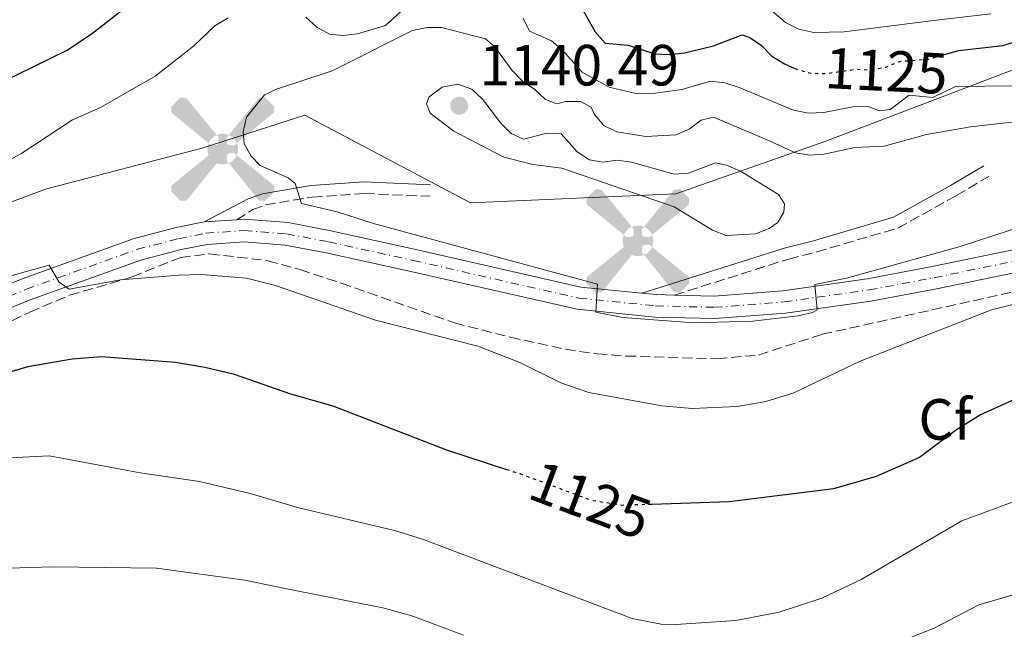
# Model space of a CAD drawing. Units: metres. Extents: x 652488 to 655930, y 4700026 to 4702414.
# Drawn here: x 654322 to 654492, y 4700819 to 4700924 of the extents above; entities that cross this region are included whole.
import ezdxf
from ezdxf.enums import TextEntityAlignment as Align

# ---------------------------------------------------------------- set-up
doc = ezdxf.new("R2010")
doc.units = ezdxf.units.M
doc.header["$MEASUREMENT"] = 0
for name, pattern in [('DGN Style 3', [2.435890702152634, 1.739921930109024, -0.6959687720436097]), ('DGN Style 4', [2.7856150101045474, 1.391937544087219, -0.6959687720436097, 0.001739921930109024, -0.6959687720436097]), ('DGN Style 5', [1.217945351076317, 0.5219765790327072, -0.6959687720436097])]:
    doc.linetypes.add(name, pattern=pattern)
for name, color, linetype, lineweight in [('Aerogenerador puntual', 7, 'Continuous', 0), ('Camino', 7, 'DGN Style 3', 0), ('Cota de curva de nivel directora', 7, 'Continuous', 0), ('Cota de punto acotado terreno', 7, 'Continuous', 0), ('Curva de nivel directora', 30, 'Continuous', 30), ('Curva de nivel directora no vista', 30, 'DGN Style 5', 30), ('Curva de nivel intermedia', 30, 'Continuous', 0), ('Depósito elevado (sin especificar)', 1, 'Continuous', 0), ('Eje pista sin pavimentar', 7, 'DGN Style 4', 0), ('Etiqueta de zona arbolada', 92, 'Continuous', 0), ('Límite de Autonomía', 7, 'Continuous', 0), ('Línea de pista sin pavimentar', 7, 'Continuous', 0), ('Margen derecho', 7, 'Continuous', 0), ('Pista sin pavimentar', 9, 'Continuous', 0), ('Punto acotado terreno (símbolo)', 7, 'Continuous', 0), ('Zona arbolada', 92, 'DGN Style 3', 0)]:
    doc.layers.add(name, color=color, linetype=linetype, lineweight=lineweight)
doc.styles.add('Style-Arial', font='arial.ttf')

# ---------------------------------------------------------------- blocks, each defined once
blk = doc.blocks.new('5PATER')
at = {"layer": 'Punto acotado terreno (símbolo)', "linetype": 'Continuous', "lineweight": 0}
h = blk.add_hatch(color=51, dxfattribs=at)
edge = h.paths.add_edge_path()
edge.add_ellipse((0, 0), major_axis=(-0.1095731443231308, -0.1110710700762829), ratio=0.9994222409660317, start_angle=0, end_angle=360)
blk = doc.blocks.new('5AEGEN')
at = {"layer": 'Depósito elevado (sin especificar)', "linetype": 'Continuous', "lineweight": 0}
h = blk.add_hatch(color=9, dxfattribs=at)
edge = h.paths.add_edge_path()
edge.add_ellipse((4.367644786834718e-05, -1.002025604248047e-06), major_axis=(1.126285213603163e-05, -0.2640191111199989), ratio=0.9999635666824255, start_angle=203.6021138888889, end_angle=246.6855833333334, ccw=False)
edge.add_line((-0.1056715146771996, 0.2419278621216068), (-0.1051, 0.2427))
edge.add_line((-0.1051, 0.2427), (-0.625, 0.8778))
edge.add_line((-0.625, 0.8778), (-0.7301000000000001, 0.8928))
edge.add_line((-0.7301000000000001, 0.8928), (-0.8901, 0.7278))
edge.add_line((-0.8901, 0.7278), (-0.8851, 0.6278))
edge.add_line((-0.8851, 0.6278), (-0.2451, 0.1027))
edge.add_line((-0.2451, 0.1027), (-0.2424130601056468, 0.1044812381011728))
h = blk.add_hatch(color=9, dxfattribs=at)
edge = h.paths.add_edge_path()
edge.add_line((0.8799, 0.6278), (0.89, 0.7278))
edge.add_line((0.89, 0.7278), (0.73, 0.8927))
edge.add_line((0.73, 0.8927), (0.6249, 0.8828))
edge.add_line((0.6249, 0.8828), (0.1049, 0.2429))
edge.add_line((0.1049, 0.2429), (0.1047054868352516, 0.2423854625728115))
edge.add_ellipse((4.367644786834718e-05, -1.002025604248047e-06), major_axis=(1.126285213603163e-05, -0.2640191111199989), ratio=0.9999635666824255, start_angle=113.55601388888891, end_angle=156.6422416666666, ccw=False)
edge.add_line((0.2420487057824931, 0.1055233506575637), (0.2449, 0.1029))
edge.add_line((0.2449, 0.1029), (0.8799, 0.6278))
h = blk.add_hatch(color=9, dxfattribs=at)
edge = h.paths.add_edge_path()
edge.add_line((-0.0651, -0.1972), (-0.075, -0.09230000000000002))
edge.add_line((-0.075, -0.09230000000000002), (-0.095, -0.0772))
edge.add_line((-0.095, -0.0772), (-0.1951, -0.06710000000000002))
edge.add_line((-0.1951, -0.06710000000000002), (-0.2450000000000001, -0.1072))
edge.add_line((-0.2450000000000001, -0.1072), (-0.2419282828495626, -0.1056011692244703))
edge.add_ellipse((4.367644786834718e-05, -1.002025604248047e-06), major_axis=(1.126285213603163e-05, -0.2640191111199989), ratio=0.9999635666824255, start_angle=293.5739638888889, end_angle=383.5316222222222)
edge.add_line((0.1054611505770105, -0.2420597504122795), (0.1049, -0.2422))
edge.add_line((0.1049, -0.2422), (0.0649, -0.1973))
edge.add_line((0.0649, -0.1973), (0.07490000000000001, -0.0922))
edge.add_line((0.07490000000000001, -0.0922), (0.095, -0.0772))
edge.add_line((0.095, -0.0772), (0.1949, -0.0621))
edge.add_line((0.1949, -0.0621), (0.2449, -0.1072))
edge.add_line((0.2449, -0.1072), (0.2427991363302808, -0.1037872426181733))
edge.add_ellipse((4.367644786834718e-05, -1.002025604248047e-06), major_axis=(1.126285213603163e-05, -0.2640191111199989), ratio=0.9999635666824255, start_angle=66.84995000000002, end_angle=113.5560138888889)
edge.add_line((0.2420487057824931, 0.1055233506575638), (0.2449, 0.1029))
edge.add_line((0.2449, 0.1029), (0.195, 0.06280000000000001))
edge.add_line((0.195, 0.06280000000000001), (0.0949, 0.0728))
edge.add_line((0.0949, 0.0728), (0.075, 0.09280000000000002))
edge.add_line((0.075, 0.09280000000000002), (0.0649, 0.1928))
edge.add_line((0.0649, 0.1928), (0.1049, 0.2429))
edge.add_line((0.1049, 0.2429), (0.1047054750844522, 0.2423854676471439))
edge.add_ellipse((4.367644786834718e-05, -1.002025604248047e-06), major_axis=(1.126285213603163e-05, -0.2640191111199989), ratio=0.9999635666824255, start_angle=156.6422444444444, end_angle=203.6021138888889)
edge.add_line((-0.1056715146771994, 0.2419278621216069), (-0.1051, 0.2427))
edge.add_line((-0.1051, 0.2427), (-0.07010000000000001, 0.1928))
edge.add_line((-0.07010000000000001, 0.1928), (-0.075, 0.0927))
edge.add_line((-0.075, 0.0927), (-0.0951, 0.0728))
edge.add_line((-0.0951, 0.0728), (-0.195, 0.0629))
edge.add_line((-0.195, 0.0629), (-0.2451, 0.1027))
edge.add_line((-0.2451, 0.1027), (-0.2424130651709039, 0.1044812263461101))
edge.add_ellipse((4.367644786834718e-05, -1.002025604248047e-06), major_axis=(1.126285213603163e-05, -0.2640191111199989), ratio=0.9999635666824255, start_angle=246.6855861111111, end_angle=336.8894333333333)
edge.add_line((-0.1035714712579097, -0.2428367692156208), (-0.1051, -0.2422))
edge.add_line((-0.1051, -0.2422), (-0.0651, -0.1972))
h = blk.add_hatch(color=9, dxfattribs=at)
edge = h.paths.add_edge_path()
edge.add_line((-0.625, -0.8872), (-0.1051, -0.2422))
edge.add_line((-0.1051, -0.2422), (-0.1035714712579098, -0.2428367692156208))
edge.add_ellipse((4.367644786834718e-05, -1.002025604248047e-06), major_axis=(1.126285213603163e-05, -0.2640191111199989), ratio=0.9999635666824255, start_angle=293.5739638888889, end_angle=336.88943333333333, ccw=False)
edge.add_line((-0.2419282828495626, -0.1056011692244703), (-0.2450000000000001, -0.1072))
edge.add_line((-0.2450000000000001, -0.1072), (-0.8851, -0.6272))
edge.add_line((-0.8851, -0.6272), (-0.89, -0.7271000000000001))
edge.add_line((-0.89, -0.7271000000000001), (-0.73, -0.8922))
edge.add_line((-0.73, -0.8922), (-0.625, -0.8872))
h = blk.add_hatch(color=9, dxfattribs=at)
edge = h.paths.add_edge_path()
edge.add_line((0.625, -0.8873000000000001), (0.7299, -0.8922))
edge.add_line((0.7299, -0.8922), (0.8899, -0.7272000000000002))
edge.add_line((0.8899, -0.7272000000000002), (0.8849, -0.6272))
edge.add_line((0.8849, -0.6272), (0.2449, -0.1072))
edge.add_line((0.2449, -0.1072), (0.2427991363302808, -0.1037872426181733))
edge.add_ellipse((4.367644786834718e-05, -1.002025604248047e-06), major_axis=(1.126285213603163e-05, -0.2640191111199989), ratio=0.9999635666824255, start_angle=23.53162222222221, end_angle=66.84994999999998, ccw=False)
edge.add_line((0.1054611505770105, -0.2420597504122795), (0.1049, -0.2422))
edge.add_line((0.1049, -0.2422), (0.625, -0.8873000000000001))

msp = doc.modelspace()

# ---------------------------------------------------------------- linework, layer by layer
at = {"layer": 'Camino', "color": 7, "linetype": 'DGN Style 3', "lineweight": 0}
for points in [[(654435.0399999988, 4700876.660000001, 1135.259999999995), (654454.7799999999, 4700882.880000001, 1137.259999999995), (654459.6099999979, 4700884.11, 1137.649999999994), (654473.6400000004, 4700888.220000001, 1137.5), (654483.7199999989, 4700893.810000001, 1137.449999999998), (654489.4799999989, 4700897.24, 1137.75)], [(654359.4899999974, 4700889.650000001, 1132.539999999994), (654362.2800000014, 4700891.410000001, 1133.270000000004), (654364.4499999996, 4700892.199999999, 1133.600000000006), (654372.5399999986, 4700893.570000002, 1135.009999999995), (654381.5199999996, 4700894.180000001, 1136.009999999995), (654392.8599999987, 4700893.699999999, 1137.259999999995)]]:
    msp.add_polyline3d(points, dxfattribs=at)
at = {"layer": 'Curva de nivel directora', "color": 30, "linetype": 'Continuous', "lineweight": 30, "elevation": 1125, "flags": 128}
for points in [[(654416.6799999991, 4700930.41), (654421.3799999997, 4700922.060000001), (654423.0899999995, 4700920.09), (654427.0799999994, 4700919.750000001), (654431.6700000004, 4700918.250000001), (654434.1699999993, 4700918.130000004), (654436.8, 4700918.440000001), (654441.78, 4700919.660000001), (654446.7199999999, 4700921.57), (654448.0499999998, 4700921.109999999), (654450.1100000006, 4700919.699999999), (654451.8499999996, 4700917.850000001), (654454.0299999989, 4700916.560000001), (654455.8300000004, 4700915.760000001)], [(654316.1999999987, 4700912.080000003), (654330.1100000005, 4700918.850000001), (654334.3599999995, 4700921.65), (654342.6299999997, 4700928.160000001)], [(654481.5300000005, 4700918.100000001), (654484.11, 4700918.830000003), (654491.7599999988, 4700919.710000004), (654499.26, 4700921.980000001)], [(654595.109999999, 4700877.82), (654582.5400000006, 4700879.930000001), (654575.1499999989, 4700882.199999999), (654572.6499999999, 4700882.310000001), (654567.5699999994, 4700881.870000001), (654559.980000001, 4700880.539999999), (654531.3700000006, 4700874.680000001), (654521.7900000006, 4700871.28), (654487.8799999985, 4700855.990000002), (654483.5800000002, 4700853.300000001), (654477.3799999999, 4700848.630000002), (654469.8699999996, 4700845.390000001), (654462.5199999983, 4700843.250000002), (654444.4800000002, 4700840.980000001), (654431.1600000008, 4700840.560000001)], [(654406.129999999, 4700846.539999999), (654395.7699999989, 4700849.890000002), (654376.1299999984, 4700857.490000002), (654368.8300000007, 4700859.57), (654359.1199999986, 4700862.980000001), (654353.9699999989, 4700864.160000001), (654348.9299999984, 4700865.02), (654336.1399999987, 4700865.99), (654331.0599999982, 4700865.630000004), (654323.4400000006, 4700864.310000001), (654316.4400000002, 4700862.25), (654297.5300000005, 4700854.53), (654287.8099999997, 4700850.980000001), (654283.279999999, 4700848.730000002), (654276.6099999992, 4700844.800000001), (654269.6599999999, 4700841.960000002), (654264.5999999995, 4700839.25), (654257.9799999989, 4700835.380000002), (654249.3400000001, 4700829.529999999), (654247.1099999992, 4700828.400000001), (654237.4299999987, 4700825.130000001), (654217.6699999997, 4700816.51)]]:
    msp.add_lwpolyline(points, dxfattribs=at)
at = {"layer": 'Curva de nivel directora no vista', "color": 30, "linetype": 'DGN Style 5', "lineweight": 30, "elevation": 1125, "flags": 128}
for points in [[(654455.8300000004, 4700915.760000001), (654456.3699999992, 4700915.52), (654458.8099999999, 4700914.910000001), (654461.3099999989, 4700914.890000002), (654466.3899999994, 4700915.610000002), (654468.9499999988, 4700915.480000001), (654471.5399999993, 4700915.980000002), (654473.9499999988, 4700916.960000001), (654478.94, 4700917.37), (654481.5300000005, 4700918.100000001)], [(654431.1600000008, 4700840.560000001), (654425.9699999985, 4700840.390000001), (654420.7999999984, 4700841.210000001), (654408.9099999996, 4700845.640000001), (654406.129999999, 4700846.539999999)]]:
    msp.add_lwpolyline(points, dxfattribs=at)
at = {"layer": 'Curva de nivel intermedia', "color": 30, "linetype": 'Continuous', "lineweight": 0, "flags": 128}
for points, elevation in [([(654389.0200000008, 4700926.670000001), (654385.2000000009, 4700923.13), (654380.3399999995, 4700921.699999999), (654377.8000000003, 4700921.409999999), (654375.5000000002, 4700921.680000001), (654373.3099999998, 4700922.890000001), (654371.4099999999, 4700924.599999999)], 1130), ([(654450.1900000012, 4700927.130000001), (654454.23, 4700923.66), (654456.5500000003, 4700922.539999999), (654459.1200000006, 4700921.970000001), (654464.3300000008, 4700922.079999999), (654479.7600000004, 4700923.99), (654489.6900000012, 4700925.159999999)], 1120), ([(654357.99, 4700924.5), (654355.7100000001, 4700923.119999999), (654352.0399999998, 4700919.599999999), (654345.4000000014, 4700914.42), (654335.98, 4700908.99), (654331.1299999997, 4700906.859999998), (654322.3800000012, 4700901.130000002), (654305.7800000005, 4700891.849999999)], 1130), ([(654493.7700000004, 4700912.720000001), (654483.5500000013, 4700912.66), (654479.6799999998, 4700910.710000002), (654475.5600000004, 4700911.109999999), (654472.3100000004, 4700908.680000001), (654470.4800000021, 4700908.430000001), (654468.3400000008, 4700909.23), (654465.8399999996, 4700909.149999999), (654460.8500000007, 4700908.140000001), (654458.1700000007, 4700908.05), (654455.6000000002, 4700908.57), (654446.2300000003, 4700912.449999998), (654443.7800000006, 4700913.239999999), (654441.2999999997, 4700913.539999999), (654436.3500000008, 4700912.109999998), (654431.3700000008, 4700911.42), (654428.6999999998, 4700911.369999998), (654423.8000000003, 4700912.5), (654419.1199999999, 4700915.079999999), (654415.7300000013, 4700918.890000001), (654413.8300000014, 4700920.510000001), (654410.0400000005, 4700922.180000001), (654408.9299999997, 4700924.439999999)], 1130), ([(654438.4299999997, 4700871.869999998), (654426.1200000005, 4700872.800000001), (654421.4800000002, 4700873.699999999), (654421.7999999998, 4700878.529999999), (654383.0799999998, 4700888.99), (654376.8400000014, 4700890.999999999), (654370.6500000021, 4700892.460000001), (654369.5800000015, 4700895.92), (654368.3800000012, 4700896.889999999), (654363.5599999999, 4700898.99), (654361.9800000018, 4700900.600000001), (654360.7500000005, 4700902.77), (654360.5900000016, 4700904.789999999), (654361.1799999995, 4700907.34), (654364.2999999998, 4700911.21), (654366.3400000005, 4700912.189999999), (654375.9500000018, 4700915.359999998), (654389.8300000001, 4700922.300000001), (654392.3500000013, 4700922.830000001), (654394.8500000002, 4700922.789999999), (654402.4400000009, 4700920.83), (654404.0599999991, 4700919.489999999), (654407.040000001, 4700915.41), (654408.7500000009, 4700913.590000001), (654410.9800000016, 4700912.130000001), (654412.7699999998, 4700910.390000001), (654414.7300000022, 4700909.659999998), (654416.2200000008, 4700910.05), (654418.8100000013, 4700910.060000001), (654420.6599999999, 4700909.09), (654421.2300000021, 4700907.779999999), (654422.8900000006, 4700905.91), (654425.1200000013, 4700904.819999999), (654430.1399999993, 4700904.010000001), (654435.2700000012, 4700904.29), (654437.6100000015, 4700905.249999999), (654439.6800000012, 4700906.829999999), (654441.7900000013, 4700907.37), (654451.1700000003, 4700903.36), (654455.9400000023, 4700901.17), (654458.4000000008, 4700900.77), (654460.910000001, 4700900.949999998), (654466.2000000017, 4700902.130000001), (654471.2599999999, 4700902.359999998), (654478.5900000012, 4700904.350000001), (654486.1399999994, 4700905.699999998), (654497.8499999996, 4700906.999999999)], 1135), ([(654409.0200000014, 4700903.55), (654413.0700000015, 4700904.560000001), (654415.480000001, 4700904.439999999), (654418.2400000015, 4700901.369999998), (654420.4100000019, 4700900), (654422.6900000017, 4700899.569999999), (654425.1700000004, 4700899.92), (654427.6700000016, 4700899.609999999), (654434.9900000019, 4700897.510000001), (654437.4800000018, 4700897.689999999), (654442.1500000011, 4700899.439999999), (654444.0199999998, 4700899.07), (654446.4699999995, 4700898.009999999), (654452.9900000017, 4700894.029999998), (654454.04, 4700892.390000001), (654453.9300000005, 4700890.949999998), (654452.9300000013, 4700889.16), (654451.3900000014, 4700888.13), (654449.0399999999, 4700887.210000001), (654443.9999999997, 4700886.949999999), (654441.6200000015, 4700887.83), (654435.020000001, 4700891.88), (654415.6200000017, 4700898.55), (654410.5900000003, 4700899.17), (654405.6200000015, 4700900.439999999), (654396.9900000015, 4700904.949999999), (654392.9100000003, 4700908.029999999), (654392.2400000017, 4700909.63), (654392.6900000012, 4700910.850000001), (654394.9500000008, 4700912.509999999), (654397.6399999999, 4700913.019999998), (654400.0700000017, 4700912.16), (654401.9300000013, 4700910.460000001), (654405.0899999996, 4700906.319999999), (654406.8399999997, 4700904.539999999), (654409.0200000014, 4700903.55)], 1140), ([(654498.640000001, 4700889.67), (654484.3700000015, 4700885.039999999), (654464.750000001, 4700879.56), (654459.3100000008, 4700878.480000001), (654459.7000000018, 4700874.140000001), (654458.8700000005, 4700873.659999999), (654456.4400000006, 4700873.06), (654448.5800000017, 4700872.179999999), (654438.4299999997, 4700871.869999998)], 1135), ([(654315.6399999999, 4700878.659999999), (654327.1399999999, 4700881.8), (654328.8000000007, 4700878.949999999), (654330.5700000009, 4700877.66), (654339.4300000012, 4700879.26), (654349.5400000009, 4700880.119999998), (654353.3400000007, 4700880.21), (654361.1900000006, 4700879.550000001), (654366.1600000017, 4700878.289999999), (654383.4599999997, 4700872.359999998), (654401.1, 4700867.829999999), (654408.3799999999, 4700865.009999999), (654415.4600000009, 4700861.52), (654420.3, 4700859.880000001), (654432.8700000007, 4700857.560000001), (654438.11, 4700857.109999999), (654445.8800000016, 4700857.42), (654450.8100000003, 4700858.31), (654455.6900000018, 4700859.81), (654467.1000000002, 4700865.259999999), (654489.8099999997, 4700874.119999999), (654495.0800000002, 4700875.439999998)], 1130), ([(654503.9699999995, 4700844.87), (654484.6799999999, 4700837.750000001), (654467.430000001, 4700827.67), (654460.4999999999, 4700824.4), (654453.1200000015, 4700821.999999999), (654445.6700000016, 4700820.509999999), (654435.2900000013, 4700819.84), (654432.7900000003, 4700819.920000001), (654427.7300000021, 4700820.890000001), (654391.5600000002, 4700834.579999999), (654386.75, 4700836.079999999), (654370.2200000008, 4700839.960000001), (654361.7899999997, 4700842.409999999), (654353.0900000003, 4700844.519999999), (654342.8399999999, 4700846.000000001), (654327.1100000008, 4700848.940000001), (654319.1900000017, 4700848.529999998), (654304.5199999999, 4700842.160000001), (654291.0799999997, 4700835.509999999), (654263.2500000016, 4700819.970000001)], 1120), ([(654398.6400000011, 4700818.029999999), (654389.7000000004, 4700821.32), (654384.7400000005, 4700822.720000002), (654368.4400000017, 4700825.96), (654360.8799999999, 4700827.470000001), (654345.6300000015, 4700829.57), (654327.8200000017, 4700829.789999999), (654320.1100000002, 4700829.55), (654312.5800000001, 4700828.180000001), (654299.4100000003, 4700822.849999999), (654284.7600000009, 4700816.020000001)], 1115), ([(654506.9199999999, 4700828.850000001), (654487.6300000005, 4700823.26), (654479.880000001, 4700819.199999998), (654474.9200000011, 4700817.24)], 1115)]:
    msp.add_lwpolyline(points, dxfattribs=dict(at, elevation=elevation))
at = {"layer": 'Eje pista sin pavimentar', "color": 7, "linetype": 'DGN Style 4', "lineweight": 0}
msp.add_polyline3d([(654216.510000002, 4700835.970000002, 1128.300000000003), (654223.7699999994, 4700838.2, 1128.160000000004), (654230.3200000008, 4700840.680000001, 1128.080000000002), (654246.6000000018, 4700847.220000001, 1128.550000000003), (654273.4299999987, 4700858.260000001, 1128.550000000003), (654290.1000000007, 4700865.38, 1128.800000000003), (654312.1000000016, 4700873.16, 1129.050000000003), (654323.1700000003, 4700877.66, 1129.179999999993), (654342.3599999994, 4700884.550000001, 1131.289999999994), (654349.4600000004, 4700886.380000002, 1131.789999999994), (654354.140000001, 4700887.340000001, 1132.520000000004), (654360.7600000014, 4700887.790000002, 1132.539999999994), (654368.1099999985, 4700887.220000002, 1133.029999999999), (654375.3399999995, 4700885.840000001, 1133.330000000002), (654389.9599999997, 4700882.630000001, 1133.449999999998), (654418.5599999988, 4700876.130000001, 1134.720000000001), (654431.8099999989, 4700874.800000001, 1134.770000000004), (654441.9600000011, 4700874.550000001, 1134.770000000004), (654453.9899999986, 4700875.470000002, 1134.990000000006), (654468.6600000004, 4700877.550000003, 1134.479999999996), (654479.8999999989, 4700879.66, 1133.759999999995), (654506.73, 4700885.180000002, 1131.449999999997)], dxfattribs=at)
at = {"layer": 'Límite de Autonomía', "color": 7, "linetype": 'Continuous', "lineweight": 0}
msp.add_polyline3d([(654500.8900000006, 4700918.34, 1128.29), (654461.2100000009, 4700903.199999999, 1133.48), (654435.2899999992, 4700894.130000001, 1140.12), (654399.8500000016, 4700892.540000001, 1137.41), (654371.2600000016, 4700907.710000001, 1135.07), (654353.6799999997, 4700902.08, 1132.85), (654326.4600000009, 4700894.9, 1130.15), (654298.2699999996, 4700884.4, 1130.47), (654269.3099999987, 4700874.9, 1130.03), (654242.2399999984, 4700866.449999999, 1126.06), (654213.6499999985, 4700857.09, 1126.1)], dxfattribs=at)
at = {"layer": 'Línea de pista sin pavimentar', "color": 7, "linetype": 'Continuous', "lineweight": 0, "extrusion": (-0.001774808163758843, -0.0001170550844087954, 0.9999984181757934), "elevation": -579.0973911256209, "flags": 128}
msp.add_lwpolyline([(654354.859415884, 4700889.244419246), (654360.4694247945, 4700889.61441925)], dxfattribs=at)
at = {"layer": 'Línea de pista sin pavimentar', "color": 7, "linetype": 'Continuous', "lineweight": 0, "extrusion": (0.001468204742383615, 0.05689293318628655, 0.9983792057771912), "elevation": 269540.4371350038, "flags": 128}
msp.add_lwpolyline([(-532939.0524759651, -4708486.750518471), (-532941.5578354006, -4708486.574808217), (-532944.6588674848, -4708486.574808216)], dxfattribs=at)
at = {"layer": 'Línea de pista sin pavimentar', "color": 7, "linetype": 'Continuous', "lineweight": 0}
for points in [[(654435.0399999988, 4700876.660000001, 1134.770000000004), (654441.9099999998, 4700876.5, 1134.770000000004), (654453.7800000008, 4700877.410000003, 1134.990000000006), (654468.3500000021, 4700879.470000001, 1134.479999999996), (654479.53, 4700881.570000002, 1133.759999999995), (654506.3700000001, 4700887.09, 1131.449999999997), (654526.0100000007, 4700890.630000001, 1130.380000000005), (654544.2899999977, 4700893.100000001, 1129.199999999997), (654559.0899999992, 4700894.720000001, 1128.309999999998), (654563.9599999995, 4700894.92, 1127.860000000001), (654571.2300000006, 4700894.2, 1127.330000000002), (654578.2699999993, 4700892.24, 1126.960000000006), (654582.7300000006, 4700890.279999999, 1126.809999999998), (654591.6299999988, 4700885.76, 1126.070000000007), (654606.5699999988, 4700878.86, 1126.5), (654620.4499999993, 4700870.109999999, 1127.289999999994), (654622.2699999987, 4700868.940000001, 1127.5)], [(654072.3999999985, 4700784.41, 1110.990000000005), (654080.1599999992, 4700787.66, 1110.779999999999), (654087.4300000002, 4700790.36, 1111.880000000005), (654098.4600000008, 4700795.09, 1113.869999999996), (654112.2600000007, 4700802.01, 1116), (654125.7899999982, 4700808.270000001, 1118.539999999994), (654134.949999998, 4700813.250000001, 1120.539999999994), (654151.7699999998, 4700820.439999999, 1122.940000000003), (654161.1299999985, 4700823.11, 1123.830000000002), (654170.1599999988, 4700825.45, 1125.070000000007), (654191.0699999988, 4700831.210000001, 1127.059999999998), (654215.98, 4700837.84, 1128.300000000003), (654223.1399999993, 4700840.040000002, 1128.160000000004), (654229.6299999979, 4700842.490000002, 1128.080000000002), (654245.870000001, 4700849.020000001, 1128.550000000003), (654272.6799999997, 4700860.060000002, 1128.550000000003), (654289.3999999989, 4700867.199999999, 1128.800000000003), (654311.4099999988, 4700874.980000002, 1129.050000000003), (654322.4699999985, 4700879.470000001, 1129.179999999993), (654341.7800000003, 4700886.41, 1131.289999999994), (654349.0300000012, 4700888.290000003, 1131.789999999994), (654353.8799999994, 4700889.28, 1132.520000000004)], [(654359.4899999974, 4700889.650000001, 1132.529999999999), (654360.7699999983, 4700889.740000002, 1132.539999999994), (654368.3700000001, 4700889.16, 1133.029999999999), (654375.7300000006, 4700887.74, 1133.330000000002), (654390.3900000011, 4700884.530000002, 1133.449999999998), (654418.8699999995, 4700878.050000001, 1134.720000000001), (654429.4400000019, 4700876.980000001, 1134.759999999995)], [(654507.100000001, 4700883.270000001, 1131.449999999997), (654480.2800000011, 4700877.750000002, 1133.759999999995), (654468.98, 4700875.630000004, 1134.479999999996), (654454.1999999988, 4700873.540000003, 1134.990000000006), (654442.0100000004, 4700872.600000001, 1134.770000000004), (654431.6900000006, 4700872.860000002, 1134.770000000004), (654418.2500000005, 4700874.210000001, 1134.720000000001), (654389.5399999995, 4700880.74, 1133.449999999998), (654374.9499999982, 4700883.930000001, 1133.330000000002), (654367.8599999984, 4700885.290000001, 1133.029999999999), (654360.7500000005, 4700885.840000001, 1132.539999999994), (654354.3999999979, 4700885.410000001, 1132.520000000004), (654349.8999999985, 4700884.500000002, 1131.789999999994), (654342.9299999992, 4700882.690000001, 1131.289999999994), (654323.8599999987, 4700875.840000001, 1129.179999999993), (654312.7899999978, 4700871.340000001, 1129.050000000003), (654290.8099999992, 4700863.58, 1128.800000000003), (654274.1799999995, 4700856.470000001, 1128.550000000003), (654247.3199999994, 4700845.42, 1128.550000000003), (654231.0399999983, 4700838.87, 1128.080000000002), (654224.3999999977, 4700836.36, 1128.160000000004), (654217.0500000005, 4700834.100000001, 1128.300000000003)]]:
    msp.add_polyline3d(points, dxfattribs=at)
at = {"layer": 'Margen derecho', "color": 7, "linetype": 'Continuous', "lineweight": 0}
for points in [[(654429.4400000019, 4700876.980000001, 1135.259999999995), (654454.2399999967, 4700884.820000002, 1137.259999999995), (654459.0699999993, 4700886.040000002, 1137.649999999994), (654472.859999998, 4700890.080000001, 1137.5), (654482.7199999974, 4700895.540000001, 1137.449999999998), (654488.4599999996, 4700898.960000001, 1137.75)], [(654353.8799999994, 4700889.28, 1132.520000000004), (654361.479999999, 4700893.25, 1133.270000000004), (654363.94, 4700894.140000002, 1133.600000000006), (654372.2999999995, 4700895.560000001, 1135.009999999995), (654381.4899999984, 4700896.180000001, 1136.009999999995), (654392.9400000013, 4700895.7, 1137.259999999995)]]:
    msp.add_polyline3d(points, dxfattribs=at)
at = {"layer": 'Pista sin pavimentar', "color": 9, "linetype": 'Continuous', "lineweight": 0}
for points in [[(654311.4099999992, 4700874.980000001, 1129.050000000003), (654322.4699999989, 4700879.470000001, 1129.179999999993), (654341.7800000008, 4700886.41, 1131.289999999994), (654349.0300000017, 4700888.290000002, 1131.789999999994), (654353.8799999999, 4700889.28, 1132.520000000004), (654359.4899999979, 4700889.650000001, 1132.539999999994), (654360.7699999987, 4700889.74, 1132.539999999994), (654368.3700000006, 4700889.159999999, 1133.029999999999), (654375.730000001, 4700887.74, 1133.330000000002), (654390.3900000015, 4700884.53, 1133.449999999997), (654418.87, 4700878.050000001, 1134.720000000001), (654429.4400000024, 4700876.98, 1135.259999999995), (654431.9400000013, 4700876.74, 1134.770000000004), (654435.0399999993, 4700876.66, 1135.259999999995), (654441.9100000003, 4700876.499999999, 1134.770000000004), (654453.7800000012, 4700877.410000001, 1134.990000000005), (654468.3500000024, 4700879.470000001, 1134.479999999996), (654479.5300000005, 4700881.57, 1133.759999999995), (654506.3700000006, 4700887.09, 1131.449999999997)], [(654507.1000000016, 4700883.27, 1131.449999999997), (654480.2800000015, 4700877.750000001, 1133.759999999995), (654468.9800000006, 4700875.630000002, 1134.479999999996), (654454.1999999993, 4700873.540000002, 1134.990000000005), (654442.0100000009, 4700872.599999999, 1134.770000000004), (654431.690000001, 4700872.86, 1134.770000000004), (654418.2500000009, 4700874.21, 1134.720000000001), (654389.5399999999, 4700880.739999999, 1133.449999999997), (654374.9499999987, 4700883.929999999, 1133.330000000002), (654367.8599999987, 4700885.29, 1133.029999999999), (654360.7500000009, 4700885.84, 1132.539999999994), (654354.3999999984, 4700885.410000001, 1132.520000000004), (654349.899999999, 4700884.500000001, 1131.789999999994), (654342.9299999997, 4700882.690000001, 1131.289999999994), (654323.8599999992, 4700875.84, 1129.179999999993), (654312.7899999983, 4700871.34, 1129.050000000003), (654290.8099999997, 4700863.58, 1128.800000000003), (654274.1799999999, 4700856.470000001, 1128.550000000003), (654247.3199999998, 4700845.42, 1128.550000000003), (654231.0399999988, 4700838.87, 1128.080000000002), (654224.399999998, 4700836.359999999, 1128.160000000003), (654217.050000001, 4700834.100000001, 1128.300000000003)]]:
    msp.add_polyline3d(points, dxfattribs=at)
at = {"layer": 'Zona arbolada', "color": 92, "linetype": 'DGN Style 3', "lineweight": 0}
msp.add_polyline3d([(654209.2400000002, 4700819.630000001, 1127.600000000006), (654233.5899999999, 4700823.92, 1125.570000000007), (654248.9600000001, 4700834.289999999, 1126.070000000007), (654269.4600000001, 4700844.609999999, 1126.070000000007), (654290.3600000005, 4700854.960000001, 1126.949999999997), (654302.5800000001, 4700862.15, 1127.009999999995), (654314.1100000005, 4700869.07, 1128.289999999994), (654323.7999999998, 4700873.74, 1129.369999999995), (654330.6399999997, 4700876.619999999, 1130.509999999995), (654341.4500000002, 4700879.800000001, 1131.039999999994), (654349.79, 4700883.16, 1131.539999999994), (654354.7800000003, 4700883.77, 1131.539999999994), (654364.8499999996, 4700882.59, 1131.539999999994), (654370.4199999999, 4700881.050000001, 1131.589999999997), (654377.5300000003, 4700878.720000001, 1132.020000000004), (654397.0599999997, 4700871.869999999, 1132.509999999995), (654406.7400000002, 4700869.380000001, 1132.100000000006), (654416.2800000003, 4700867.310000001, 1132), (654421.7000000002, 4700866.51, 1132.139999999999), (654426.6799999997, 4700866.15, 1132.440000000002), (654442.4299999997, 4700865.66, 1132.539999999994), (654449.5899999999, 4700866.32, 1132.539999999994), (654460.54, 4700869.890000001, 1132.539999999994), (654496.9500000002, 4700877.970000001, 1132.539999999994)], dxfattribs=at)
msp.add_polyline3d([(654209.2400000002, 4700819.630000001, 1127.600000000006), (654233.5899999999, 4700823.92, 1125.570000000007), (654248.9600000001, 4700834.289999999, 1126.070000000007), (654269.4600000001, 4700844.609999999, 1126.070000000007), (654290.3600000005, 4700854.960000001, 1126.949999999997), (654302.5800000001, 4700862.15, 1127.009999999995), (654314.1100000005, 4700869.07, 1128.289999999994), (654323.7999999998, 4700873.74, 1129.369999999995), (654330.6399999997, 4700876.619999999, 1130.509999999995), (654341.4500000002, 4700879.800000001, 1131.039999999994), (654349.79, 4700883.16, 1131.539999999994), (654354.7800000003, 4700883.77, 1131.539999999994), (654364.8499999996, 4700882.59, 1131.539999999994), (654370.4199999999, 4700881.050000001, 1131.589999999997), (654377.5300000003, 4700878.720000001, 1132.020000000004), (654397.0599999997, 4700871.869999999, 1132.509999999995), (654406.7400000002, 4700869.380000001, 1132.100000000006), (654416.2800000003, 4700867.310000001, 1132), (654421.7000000002, 4700866.51, 1132.139999999999), (654426.6799999997, 4700866.15, 1132.440000000002), (654442.4299999997, 4700865.66, 1132.539999999994), (654449.5899999999, 4700866.32, 1132.539999999994), (654460.54, 4700869.890000001, 1132.539999999994), (654496.9500000002, 4700877.970000001, 1132.539999999994)], dxfattribs=at)

# ---------------------------------------------------------------- block references
at = {"layer": 'Aerogenerador puntual', "color": 7, "linetype": 'Continuous', "lineweight": 0, "xscale": 10, "yscale": 10, "zscale": 10}
for p in [(654357.0800000001, 4700901.83), (654428.75, 4700886.01)]:
    msp.add_blockref('5AEGEN', p, dxfattribs=at)
at = {"layer": 'Punto acotado terreno (símbolo)', "color": 7, "linetype": 'Continuous', "lineweight": 0, "xscale": 10, "yscale": 10, "zscale": 10}
msp.add_blockref('5PATER', (654397.8900000001, 4700909.310000002, 1140.479999999996), dxfattribs=at)

# ---------------------------------------------------------------- texts
at = {"layer": 'Cota de curva de nivel directora', "color": 7, "linetype": 'Continuous', "lineweight": 0, "style": 'Style-Arial'}
for rotation, p in [(357.09295, (654471.6244082912, 4700915.340467894, 1125)), (339.56551, (654420.5541191444, 4700841.305011503, 1125))]:
    msp.add_text('1125', height=7.000000000000002, rotation=rotation, dxfattribs=at).set_placement(p, align=Align.MIDDLE_CENTER)
at = {"layer": 'Cota de punto acotado terreno', "color": 7, "linetype": 'Continuous', "lineweight": 0, "style": 'Style-Arial'}
msp.add_text('1140.49', height=7.000000000000002, dxfattribs=at).set_placement((654401.390000001, 4700912.81, 1140.479999999996))
at = {"layer": 'Etiqueta de zona arbolada', "color": 92, "linetype": 'Continuous', "lineweight": 0, "style": 'Style-Arial'}
msp.add_text('Cf', height=7.000000000000002, dxfattribs=at).set_placement((654481.7694962425, 4700855.220010001, 1126.009999999995), align=Align.MIDDLE_CENTER)

doc.saveas('drawing.dxf')
